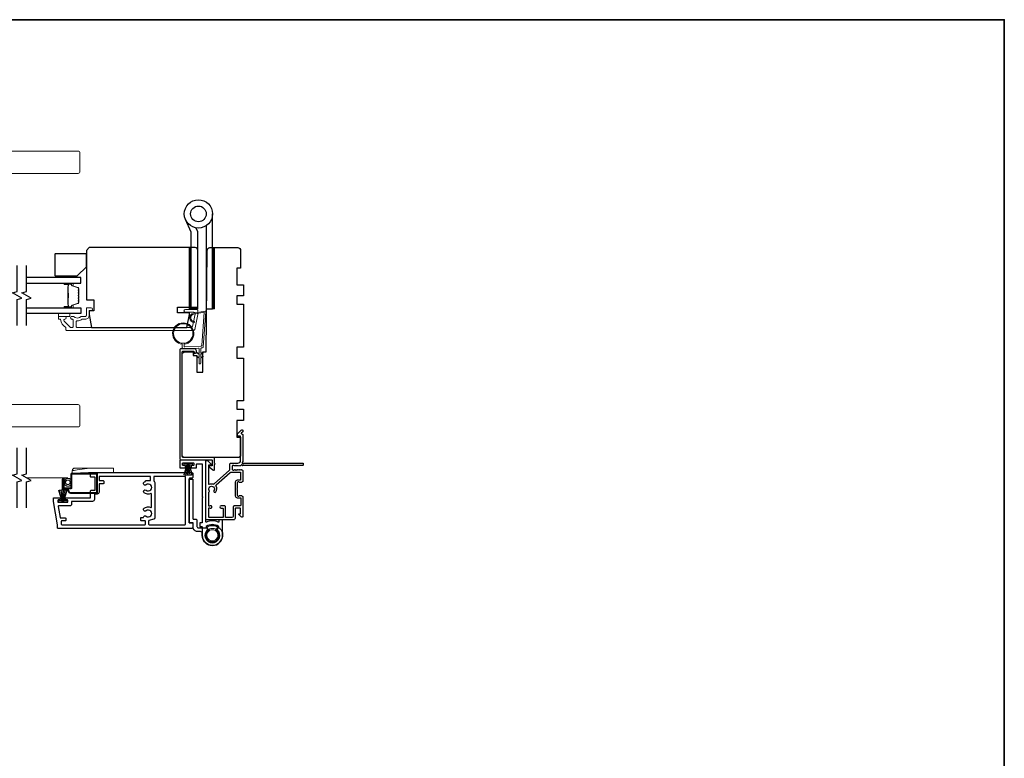
# Model space of a CAD drawing. Extents: x 3441 to 12141, y 1115 to 4616.
# Drawn here: x 6453 to 6983, y 2445 to 2842 of the extents above; entities that cross this region are included whole.
import ezdxf

# ---------------------------------------------------------------- set-up
doc = ezdxf.new("R2010")
doc.units = 0
doc.header["$LTSCALE"] = 250
doc.header["$MEASUREMENT"] = 0
doc.linetypes.add('HIDDEN', pattern=[0.375, 0.25, -0.125])
for name, color, linetype, lineweight in [('1', 1, 'CONTINUOUS', 13), ('2', 2, 'CONTINUOUS', 25), ('5', 7, 'HIDDEN', 9), ('6', 6, 'CONTINUOUS', 5), ('8', 7, 'CONTINUOUS', 35), ('Butal', 9, 'CONTINUOUS', 15), ('Cladding', 3, 'CONTINUOUS', 15), ('Spacer Bar', 1, 'CONTINUOUS', 9), ('Vinyl', 6, 'CONTINUOUS', 15), ('Wood', 7, 'CONTINUOUS', 25)]:
    doc.layers.add(name, color=color, linetype=linetype, lineweight=lineweight)
for name, color, linetype in [('3', 3, 'CONTINUOUS'), ('7', 7, 'CONTINUOUS'), ('Glass', 6, 'CONTINUOUS'), ('HARDWARE', 1, 'CONTINUOUS')]:
    doc.layers.add(name, color=color, linetype=linetype)

# ---------------------------------------------------------------- blocks, each defined once
blk = doc.blocks.new('A$C386D100C')
at = {"layer": '6'}
for p, q in [((0, 22.23), (0.25, 12.99)), ((1.3, 22.23), (0, 22.23)), ((0.25, 13.49), (0.01, 22.23)), ((1.3, 22.15), (1.27, 22.15)), ((1.3, 22.15), (1.3, 22.23)), ((2.75, 13), (1.7, 19.59)), ((2.75, 20.78), (2.75, 20.61)), ((2.75, 20.61), (2.75, 13)), ((0.25, 13.49), (0.25, 0)), ((2.75, 13), (2.75, 8.07)), ((2.75, 0), (2.75, 8.07)), ((0.25, 0), (2.75, 0))]:
    blk.add_line(p, q, dxfattribs=at)
blk.add_arc((1.3, 20.78), 1.45, 0, 90, dxfattribs=at)
blk.add_ellipse((1.83, 18.61), major_axis=(-0.57, 3.62), ratio=0.007758, start_param=4.985406, end_param=6.067176, dxfattribs=at)
blk.add_open_spline([(1.3, 22.15), (1.48, 22.15), (1.69, 22.11), (2.02, 21.97), (2.2, 21.84), (2.46, 21.58), (2.57, 21.39), (2.71, 21.04), (2.75, 20.81), (2.75, 20.61)], degree=3, knots=[0.4205707, 0.4205707, 0.4205707, 0.4205707, 0.4741876, 0.4741876, 0.5288145, 0.5288145, 0.5836969, 0.5836969, 0.6426595, 0.6426595, 0.6426595, 0.6426595], dxfattribs=at)
blk = doc.blocks.new('A$C651E23AE')
at = {"layer": '3'}
blk.add_lwpolyline([(13.54, 7.49, 0.414214), (15.79, 9.74), (15.79, 11.94, -0.414214), (16.04, 12.19), (17.74, 12.19, 0.414214), (17.99, 12.44), (17.99, 35.44, 0.414214), (17.74, 35.69), (16.24, 35.69, 0.414214), (15.99, 35.44), (15.99, 14.44, -0.414214), (15.74, 14.19), (14.54, 14.19, 0.414214), (13.79, 13.44), (13.79, 10.24, -0.414214), (13.04, 9.49), (8.76, 9.49, 0.57735), (7.88, 7.95), (9.3, 5.49), (7.39, 2.19), (3.58, 2.19), (1.68, 5.49), (3.1, 7.95, 0.899448), (1.41, 9.18, 1.584458), (10.92, 6.33, -0.460212), (11.91, 7.49)], format="xyb", close=True, dxfattribs=at)
at = {"layer": '6'}
for radius, start, end in [(5.3, 49.0006, 130.5995), (5.1, 51.5639, 127.9461)]:
    blk.add_arc((5.49, 5.49), radius, start, end, dxfattribs=at)
for points, knots in [([(2.87, 6.94), (2.51, 6.29), (2.23, 4.44), (3.93, 2.57), (5.99, 2.41), (7.41, 3.01), (8.35, 4.24), (8.61, 5.76), (8.09, 7.21), (6.57, 8.61), (4.26, 8.59), (3.13, 7.43), (2.86, 6.94)], [12.061058, 12.061058, 12.061058, 12.061058, 12.80041, 13.798796, 14.297912, 14.797027, 15.296066, 15.795104, 16.294066, 16.793028, 17.790798, 18.344244, 18.344244, 18.344244, 18.344244]), ([(2.86, 6.94), (2.79, 6.81), (2.73, 6.67), (2.57, 6.23), (2.5, 5.91), (2.48, 5.27), (2.52, 4.94), (2.7, 4.33), (2.85, 4.03), (3.22, 3.5), (3.44, 3.27), (3.96, 2.89), (4.25, 2.74), (4.86, 2.54), (5.19, 2.49), (5.83, 2.49), (6.15, 2.55), (6.76, 2.75), (7.05, 2.91), (7.56, 3.3), (7.79, 3.54), (8.15, 4.07), (8.29, 4.36), (8.46, 4.98), (8.5, 5.31), (8.47, 5.95), (8.4, 6.27), (8.17, 6.87), (8, 7.15), (7.6, 7.65), (7.35, 7.86), (6.8, 8.2), (6.5, 8.33), (5.87, 8.48), (5.55, 8.5), (4.91, 8.45), (4.59, 8.37), (4, 8.11), (3.72, 7.93), (3.24, 7.5), (3.02, 7.23), (2.86, 6.94)], [3.618161, 3.618161, 3.618161, 3.618161, 3.663115, 3.663115, 3.760057, 3.760057, 3.856999, 3.856999, 3.953941, 3.953941, 4.050883, 4.050883, 4.147825, 4.147825, 4.244766, 4.244766, 4.341708, 4.341708, 4.43865, 4.43865, 4.535592, 4.535592, 4.632534, 4.632534, 4.729476, 4.729476, 4.826418, 4.826418, 4.923359, 4.923359, 5.020301, 5.020301, 5.117243, 5.117243, 5.214185, 5.214185, 5.311127, 5.311127, 5.408069, 5.408069, 5.508388, 5.508388, 5.508388, 5.508388]), ([(3.24, 8.42), (3.47, 8.6), (3.72, 8.75), (4.35, 9.03), (4.74, 9.13), (5.53, 9.21), (5.93, 9.18), (6.7, 9.01), (7.08, 8.85), (7.53, 8.58), (7.64, 8.5), (7.74, 8.42)], [0.1523199, 0.1523199, 0.1523199, 0.1523199, 0.2400262, 0.2400262, 0.3590198, 0.3590198, 0.4780105, 0.4780105, 0.5970014, 0.5970014, 0.6364592, 0.6364592, 0.6364592, 0.6364592])]:
    blk.add_open_spline(points, degree=3, knots=knots, dxfattribs=at)
blk = doc.blocks.new('A$C330946C7')
at = {"layer": '5'}
for p, q in [((8.41, 5.61), (8.41, 6.36)), ((8.41, 6.36), (13.16, 6.36)), ((8.41, 0.36), (10.26, 6.11)), ((10.06, 5.61), (8.41, 5.61)), ((8.93, 0.24), (10.41, 6.06)), ((9.67, 0.11), (10.56, 6.03)), ((10.25, 6.11), (10.06, 5.61)), ((10.08, 5.66), (10.08, 5.66)), ((10.1, 5.66), (10.09, 5.66)), ((11.33, 6.11), (10.25, 6.11)), ((10.25, 6.11), (10.26, 6.11)), ((10.26, 6.11), (11.31, 6.11)), ((10.41, 0.03), (10.71, 6.02)), ((11.16, 0.01), (10.86, 6.02)), ((11.91, 0.08), (11.02, 6.03)), ((12.66, 0.21), (11.17, 6.06)), ((13.16, 0.35), (11.31, 6.11)), ((11.32, 6.11), (11.33, 6.11)), ((11.51, 5.61), (11.33, 6.11)), ((11.48, 5.66), (11.48, 5.66)), ((11.49, 5.66), (11.49, 5.66)), ((13.16, 5.61), (11.51, 5.61)), ((13.16, 6.36), (13.16, 5.61))]:
    blk.add_line(p, q, dxfattribs=at)
for centre, radius, start, end in [((11.22, 11.22), 11.22, 255.5091, 267.7643), ((10.89, 7.83), 7.82, 269.2959, 286.9036)]:
    blk.add_arc(centre, radius, start, end, dxfattribs=at)
blk = doc.blocks.new('A$C7CB67425')
at = {"layer": '3'}
for points in [[(10.9, 33.42, -0.542783), (11.25, 33.19), (11.25, 0.5, 0.414214), (11.75, 0), (25, 0, 0.414214), (25.25, 0.25), (25.25, 4, 0.414214), (25, 4.25), (22.5, 4.25, 0.414214), (22.25, 4), (22.25, 3.25, 0.414214), (22.5, 3), (23.5, 3, -0.414214), (23.75, 2.75), (23.75, 1.75, -0.414214), (23.5, 1.5), (18, 1.5, -0.414214), (17.75, 1.75), (17.75, 2.75, -0.414214), (18, 3), (19, 3, 0.414214), (19.25, 3.25), (19.25, 4, 0.414214), (19, 4.25), (16.5, 4.25, 0.414214), (16.25, 4), (16.25, 2.25, -0.414214), (16, 2), (13.5, 2, -0.414214), (13.25, 2.25), (13.25, 19.54, 0.198912), (13.18, 19.72), (13.07, 19.82, -0.414214), (13.07, 20.18), (13.18, 20.28, 0.198912), (13.25, 20.46), (13.25, 33.55, -0.414214), (13.5, 33.8), (14.25, 33.8, 0.414214), (14.5, 34.05), (14.5, 35.55, 0.414214), (14.25, 35.8), (13.5, 35.8, -0.414214), (13.25, 36.05), (13.25, 40.5, 1), (2.25, 40.5), (2.25, 32.45, 0.414214), (2.5, 32.2), (4, 32.2, 0.414214), (4.25, 32.45), (4.25, 33.19, -0.542783), (4.6, 33.42, 0.212278)], [(10.37, 37.48, 2.683736), (5.13, 37.48, -0.397078), (5.17, 37.13), (4.41, 36.14, 0.427595), (4.46, 35.78, 0.314289), (11.04, 35.78, 0.427595), (11.09, 36.14), (10.33, 37.13, -0.397078)]]:
    blk.add_lwpolyline(points, format="xyb", close=True, dxfattribs=at)
blk = doc.blocks.new('A$C088247D3')
at = {"layer": '2'}
blk.add_blockref('A$C7CB67425', (0, 14.21), dxfattribs=at)
at = {"layer": '2', "rotation": 180}
blk.add_blockref('A$C330946C7', (31.54, 22.44), dxfattribs=at)

msp = doc.modelspace()

# ---------------------------------------------------------------- hatches: boundary and pattern name
at = {"layer": '1'}
h = msp.add_hatch(dxfattribs=at)
h.set_pattern_fill('ANSI31', color=256, scale=0.999998, style=0)
h.set_pattern_definition([(315, (5759.68879, 3034.48886), (-0.08838817, -0.08838817), [])])
h.paths.add_polyline_path([(6545.41, 2686.35), (6544.41, 2686.35), (6544.41, 2719.35), (6545.41, 2719.35)])
h = msp.add_hatch(dxfattribs=at)
h.set_pattern_fill('ANSI31', color=256, scale=0.999998, style=0)
h.set_pattern_definition([(315, (5747.08102, 3034.48886), (-0.08838817, -0.08838817), [])])
h.paths.add_polyline_path([(6558.02, 2686.35), (6557.02, 2686.35), (6557.02, 2719.35), (6558.02, 2719.35)])

# ---------------------------------------------------------------- linework, layer by layer
for points in [[(6484.6, 2771.35), (6388.42, 2771.35, 0.388879), (6387.42, 2770.44), (6383.65, 2727.35), (6405.65, 2727.35), (6403.81, 2748.48, -0.440011), (6413.77, 2759.35), (6484.6, 2759.35, 0.414214), (6485.6, 2760.35), (6485.6, 2770.35, 0.414214)], [(6484.6, 2622.85), (6388.42, 2622.85, -0.388879), (6387.42, 2623.77), (6383.65, 2666.85), (6405.65, 2666.85), (6403.81, 2645.73, 0.440011), (6413.77, 2634.85), (6484.6, 2634.85, -0.414214), (6485.6, 2633.85), (6485.6, 2623.85, -0.414214)]]:
    msp.add_lwpolyline(points, format="xyb", close=True, dxfattribs=at)
for points in [[(6545.41, 2686.35), (6544.41, 2686.35), (6544.41, 2719.35), (6545.41, 2719.35)], [(6558.02, 2686.35), (6557.02, 2686.35), (6557.02, 2719.35), (6558.02, 2719.35)]]:
    msp.add_lwpolyline(points, close=True, dxfattribs=at)
at = {"layer": '3'}
for points in [[(6547.1, 2663.25), (6547.1, 2662.69, 0.490314), (6547.41, 2662.44, 0.881018), (6547.1, 2664.9), (6539.98, 2664.9, 0.414214), (6539.35, 2664.27), (6539.35, 2605.73, 0.414213), (6539.98, 2605.1), (6556.6, 2605.1, -0.414213), (6556.85, 2604.85), (6556.85, 2602.1, -0.414214), (6556.6, 2601.85), (6555.35, 2601.85, 0.414213), (6555.1, 2601.6), (6555.1, 2601.35), (6557.23, 2599.72, 0.687151), (6558.1, 2600.06), (6558.1, 2602.71, 1), (6558.1, 2603.21), (6558.1, 2606.1, 0.414213), (6557.85, 2606.35), (6541.23, 2606.35, -0.414213), (6540.6, 2606.98), (6540.6, 2663.02, -0.414214), (6541.23, 2663.65), (6546.7, 2663.65, -0.414213)], [(6473.6, 2570.25), (6471.4, 2582.75), (6471.4, 2584.5, -0.414214), (6471.65, 2584.75), (6474.65, 2584.75, -0.414214), (6474.9, 2584.5), (6474.9, 2583.8, -0.414214), (6474.65, 2583.55), (6473.95, 2583.55, 0.414214), (6473.7, 2583.3), (6473.7, 2582.6, 0.414214), (6473.95, 2582.35), (6478.85, 2582.35, 0.414214), (6479.1, 2582.6), (6479.1, 2583.3, 0.414214), (6478.85, 2583.55), (6478.15, 2583.55, -0.414214), (6477.9, 2583.8), (6477.9, 2584.5, -0.414214), (6478.15, 2584.75), (6491.15, 2584.75, 0.414214), (6491.4, 2585), (6491.4, 2588.5, -0.414214), (6491.65, 2588.75), (6493.65, 2588.75, 0.414214), (6493.9, 2589), (6493.9, 2595.5, 0.414214), (6493.65, 2595.75), (6491.65, 2595.75, -0.414214), (6491.4, 2596), (6491.4, 2598, -0.414214), (6491.65, 2598.25), (6545.9, 2598.25, -0.414214), (6546.4, 2597.75), (6546.4, 2595.75, -0.414214), (6545.9, 2595.25), (6544.65, 2595.25, 0.414214), (6544.4, 2595), (6544.4, 2571.5, 0.414214), (6544.65, 2571.25), (6545.9, 2571.25, -0.414214), (6546.4, 2570.75), (6546.4, 2568.75, -0.414214), (6545.9, 2568.25), (6473.85, 2568.25, -0.414214), (6473.6, 2568.5)], [(6520.85, 2572.1, 0.414214), (6520.6, 2572.35), (6518.6, 2572.35, -0.414214), (6518.35, 2572.6), (6518.35, 2573.85, -0.414214), (6518.6, 2574.1), (6519.6, 2574.1, 0.356394), (6519.85, 2574.3, -0.560076), (6521.25, 2574.81, 2.075324), (6521.25, 2577.69, -1), (6520.16, 2579.06, -0.2751), (6523.8, 2579.56, 0.537211), (6524.15, 2579.79), (6524.15, 2586.72, 0.537211), (6523.8, 2586.95, -0.2751), (6520.16, 2587.44, -1), (6521.25, 2588.81, 2.075324), (6521.25, 2591.69, -1), (6520.16, 2593.06, -0.049997), (6520.76, 2593.45, 0.281574), (6520.9, 2593.67), (6520.9, 2593.7, -0.414214), (6521.15, 2593.95), (6523.4, 2593.95, 0.414214), (6523.65, 2594.2), (6523.65, 2596, 0.414214), (6523.4, 2596.25), (6496.15, 2596.25, 0.414214), (6495.9, 2596), (6495.9, 2594.2, 0.414214), (6496.15, 2593.95), (6498.15, 2593.95, -0.414214), (6498.4, 2593.7), (6498.4, 2592.45, -0.414214), (6498.15, 2592.2), (6496.15, 2592.2, 0.414214), (6495.9, 2591.95), (6495.9, 2587.75, -0.414214), (6494.9, 2586.75), (6493.65, 2586.75, 0.414214), (6493.4, 2586.5), (6493.4, 2583.75, -0.414214), (6492.4, 2582.75), (6481.35, 2582.75, 0.414214), (6481.1, 2582.5), (6481.1, 2581.35, -0.414214), (6480.1, 2580.35), (6474.15, 2580.35, 0.466308), (6473.9, 2580.06), (6474.96, 2574.06, 0.36397), (6475.21, 2573.85), (6477.85, 2573.85, -0.414214), (6478.1, 2573.6), (6478.1, 2572.6, -0.414214), (6477.85, 2572.35), (6475.85, 2572.35, 0.414214), (6475.6, 2572.1), (6475.6, 2570.5, 0.414214), (6475.85, 2570.25), (6520.6, 2570.25, 0.414214), (6520.85, 2570.5)], [(6525.4, 2596), (6525.4, 2593.82, 0.267949), (6525.52, 2593.6, -0.267949), (6525.9, 2592.95), (6525.9, 2573.9, -0.339454), (6525.34, 2573.18), (6522.79, 2572.5, 0.339454), (6522.6, 2572.25), (6522.6, 2570.5, 0.414214), (6522.85, 2570.25), (6542.15, 2570.25, 0.414214), (6542.4, 2570.5), (6542.4, 2596, 0.414214), (6542.15, 2596.25), (6525.65, 2596.25, 0.414214)]]:
    msp.add_lwpolyline(points, format="xyb", close=True, dxfattribs=at)
for points in [[(6573.18, 2602.15, -0.230961), (6572.99, 2602.25, 0.433933), (6572.4, 2602.3), (6572.03, 2601.97, -0.381966), (6571.7, 2601.97), (6571.49, 2602.15), (6571.28, 2601.97, -0.381966), (6570.95, 2601.97), (6570.74, 2602.15), (6570.53, 2601.97, -0.381966), (6570.2, 2601.97), (6569.99, 2602.15), (6569.78, 2601.97, -0.381966), (6569.45, 2601.97), (6569.24, 2602.15), (6569.03, 2601.97, -0.381966), (6568.7, 2601.97), (6568.49, 2602.15), (6568, 2602.15, 0.414214), (6567.5, 2601.65), (6567.5, 2600.15, 0.414214), (6568, 2599.65), (6568.49, 2599.65), (6568.7, 2599.84, -0.381966), (6569.03, 2599.84), (6569.24, 2599.65), (6569.45, 2599.84, -0.381966), (6569.78, 2599.84), (6569.99, 2599.65), (6570.2, 2599.84, -0.381966), (6570.53, 2599.84), (6570.74, 2599.65), (6570.95, 2599.84, -0.381966), (6571.28, 2599.84), (6571.49, 2599.65), (6571.7, 2599.84, -0.381966), (6572.03, 2599.84), (6572.24, 2599.65), (6572.45, 2599.84, -0.381966), (6572.78, 2599.84), (6573.13, 2599.53, -0.213422), (6573.3, 2599.15), (6573.3, 2593.95, -0.414214), (6572.3, 2592.95), (6571.59, 2592.95, -0.239932), (6571.38, 2593.06, 0.72633), (6570.3, 2592.7), (6570.3, 2589.7), (6570.05, 2589.45), (6570.3, 2589.2), (6570.3, 2586.2, 0.72633), (6571.38, 2585.85, -0.239932), (6571.59, 2585.95), (6572.3, 2585.95, -0.414214), (6573.3, 2584.95), (6573.3, 2574.75, -0.668179), (6572.44, 2574.4), (6571.12, 2575.73, -0.668179), (6571.29, 2576.15), (6571.85, 2576.15, 0.414214), (6572.1, 2576.4), (6572.1, 2578.65, 0.414214), (6571.6, 2579.15), (6569.6, 2579.15, 0.414214), (6569.1, 2578.65), (6569.1, 2573.6, -0.414214), (6568.35, 2572.85), (6559.3, 2572.85), (6554, 2572.85, -0.414214), (6553.4, 2573.45), (6553.4, 2604.35, -0.668958), (6554.25, 2604.71), (6556.03, 2602.93, -0.198353), (6556.1, 2602.75), (6556.1, 2602.6, -0.414214), (6555.85, 2602.35), (6555.1, 2602.35, 0.414214), (6554.85, 2602.1), (6554.85, 2592.2, 0.558503), (6555.21, 2591.98, -0.193824), (6557.31, 2592.15, 0.263624), (6557.89, 2592.28), (6566.1, 2599.65, 0.212871), (6566.3, 2600.1), (6566.3, 2602.75, -0.414214), (6566.9, 2603.35), (6570.6, 2603.35, 0.414214), (6572.1, 2604.85), (6572.1, 2617.85), (6570.7, 2617.85, -0.414214), (6570.45, 2618.1), (6570.45, 2619.11, -0.198912), (6570.52, 2619.28), (6572.44, 2621.21, -0.668179), (6573.3, 2620.85), (6573.3, 2620.47, -0.198912), (6573.23, 2620.29), (6572.46, 2619.53, 0.68058), (6572.65, 2619.1, -0.424236), (6573.3, 2618.47), (6573.3, 2604.85, -0.118232), (6573, 2603.63, 0.957443), (6573.7, 2603.24, -0.258834), (6573.91, 2603.35), (6605.55, 2603.35, -0.414214), (6605.8, 2603.1), (6605.8, 2602.4, -0.414214), (6605.55, 2602.15), (6573.18, 2602.15), (6573.3, 2602.15)], [(6562.47, 2574.05), (6555.46, 2574.05, -0.414214), (6554.96, 2574.55), (6554.96, 2579.12, -0.510556), (6555.28, 2579.36), (6555.8, 2579.19, 1.381129), (6555.8, 2580.42), (6555.28, 2580.25, -0.510556), (6554.96, 2580.49), (6554.96, 2587.5, -0.241531), (6555.06, 2587.71, 0.406378), (6555.22, 2588.6, -1.886618), (6557.74, 2588.6, 1), (6558.82, 2587.87, 0.292957), (6558.9, 2590.92, -0.360188), (6559.01, 2591.67), (6566.39, 2598.3, -0.185028), (6566.79, 2598.45), (6568.36, 2598.45), (6571.85, 2598.45, -0.414214), (6572.1, 2598.2), (6572.1, 2594.4, -0.414214), (6571.85, 2594.15), (6570.21, 2594.15, 0.414214), (6569.21, 2593.15), (6569.21, 2585.75, 0.414214), (6570.21, 2584.75), (6571.96, 2584.75, -0.414214), (6572.21, 2584.5), (6572.21, 2580.85, -0.414214), (6571.71, 2580.35), (6569.71, 2580.35), (6568.64, 2580.35, 0.414213), (6568.01, 2579.72), (6568.01, 2574.68, -0.414213), (6567.38, 2574.05), (6564.13, 2574.05, -0.417651), (6563.88, 2574.31), (6563.94, 2579.82, 0.417651), (6563.31, 2580.45), (6561.6, 2580.45, 1), (6561.6, 2579.15), (6562.41, 2579.15, -0.409915), (6562.66, 2578.91), (6562.72, 2574.31, -0.418526), (6562.47, 2574.05)]]:
    msp.add_lwpolyline(points, format="xyb", dxfattribs=at)
at = {"layer": '5', "linetype": 'HIDDEN'}
msp.add_line((6479.14, 2595.43), (6456.9, 2595.43), dxfattribs=at)
at = {"layer": '5'}
for radius in [2.12, 1.22]:
    msp.add_circle((6479.14, 2593.07), radius, dxfattribs=at)
at = {"layer": '6'}
msp.add_lwpolyline([(6477.61, 2592.4), (6477.11, 2592.4), (6477.11, 2594.65, 1), (6476.55, 2594.65), (6476.55, 2590.1, 0.414214), (6477.07, 2589.57), (6478.61, 2589.57, -0.414214), (6479.8, 2588.38), (6479.8, 2588.26, 0.414214), (6480.49, 2587.57), (6494.47, 2587.57, 0.414214), (6494.6, 2587.7), (6494.6, 2597.35, 0.414214), (6494.47, 2597.47), (6481.43, 2597.47, 0.414214), (6481.3, 2597.35), (6481.3, 2590.1, -0.414214), (6480.8, 2589.6), (6477.07, 2589.6, -0.414214), (6476.57, 2590.1), (6476.57, 2594.65), (6477.07, 2594.65), (6477.07, 2590.22, 0.414214), (6477.2, 2590.1), (6480.67, 2590.1, 0.414214), (6480.8, 2590.22), (6480.8, 2597.47, -0.414214), (6481.3, 2597.97), (6494.6, 2597.97, -0.414214), (6495.1, 2597.47), (6495.1, 2587.57, -0.414214), (6494.6, 2587.07), (6480.49, 2587.07, -0.414214), (6479.3, 2588.26), (6479.3, 2588.38, 0.414214), (6478.61, 2589.07), (6477.05, 2589.07, -0.414214), (6476.05, 2590.07), (6476.05, 2594.65, -1), (6477.61, 2594.65)], format="xyb", close=True, dxfattribs=at)
at = {"layer": '7', "flags": 128}
for points in [[(6451.9, 2677.51), (6451.9, 2691.49), (6454.4, 2692.16), (6449.4, 2695.05), (6451.9, 2695.72), (6451.9, 2709.7)], [(6456.9, 2677.51), (6456.9, 2691.49), (6459.4, 2692.16), (6454.4, 2695.05), (6456.9, 2695.72), (6456.9, 2709.7)], [(6451.9, 2579.33), (6451.9, 2593.32), (6454.4, 2593.99), (6449.4, 2596.87), (6451.9, 2597.54), (6451.9, 2611.53)], [(6456.9, 2579.33), (6456.9, 2593.32), (6459.4, 2593.99), (6454.4, 2596.87), (6456.9, 2597.54), (6456.9, 2611.53)]]:
    msp.add_lwpolyline(points, dxfattribs=at)
at = {"layer": '8', "linetype": 'Continuous'}
msp.add_lwpolyline([(5711.22, 2842.05), (6983.09, 2842.05), (6983.09, 2046.96), (5711.22, 2046.96)], close=True, dxfattribs=at)
at = {"layer": 'Butal'}
for points in [[(6477.59, 2700.25), (6481.77, 2700.25, -0.414214), (6482.02, 2700), (6482.02, 2698.68), (6481.41, 2698.87, -0.329751), (6481.15, 2699.22), (6481.15, 2699.34, 0.414214), (6480.64, 2699.85), (6477.34, 2699.85), (6477.34, 2700, -0.414214)], [(6477.59, 2686.96), (6481.77, 2686.96, 0.414214), (6482.02, 2687.21), (6482.02, 2688.53), (6481.41, 2688.34, 0.329751), (6481.15, 2687.99), (6481.15, 2687.87, -0.414214), (6480.64, 2687.36), (6477.34, 2687.36), (6477.34, 2687.21, 0.414214)]]:
    msp.add_lwpolyline(points, format="xyb", close=True, dxfattribs=at)
at = {"layer": 'Cladding'}
msp.add_lwpolyline([(6482, 2682.35, -0.190661), (6482.18, 2682.29, 0.395706), (6486.28, 2682.29, -0.190661), (6486.45, 2682.35), (6488.55, 2682.35, 0.414214), (6489.2, 2683), (6489.2, 2686.8, -0.414214), (6489.45, 2687.05), (6491.6, 2687.05, -1), (6491.6, 2685.55), (6490.85, 2685.55, 0.414214), (6490.6, 2685.3), (6490.6, 2683, -0.414214), (6488.45, 2680.85), (6486.98, 2680.85, 0.155875), (6486.84, 2680.81, -0.156372), (6484.22, 2679.97, 0.414782), (6483.57, 2679.32), (6483.57, 2677, 0.414214), (6484.22, 2676.35), (6545.55, 2676.35, 0.354119), (6546.18, 2676.87), (6547.6, 2683.52), (6547.6, 2683.9, 0.414214), (6546.95, 2684.55), (6542.35, 2684.55, -1), (6542.35, 2686.05), (6548.45, 2686.05, -0.414214), (6549.1, 2685.4), (6549.1, 2683.36), (6547.4, 2675.37, -0.354119), (6546.76, 2674.85), (6478.35, 2674.85, -0.414214), (6478.1, 2675.1), (6478.1, 2676.21, 0.264225), (6477.98, 2676.42, -0.222951), (6475.12, 2680.64, 0.369274), (6474.87, 2680.85), (6474.35, 2680.85, -0.414214), (6474.1, 2681.1), (6474.1, 2682.1, -0.414214), (6474.35, 2682.35), (6477.54, 2682.35, -0.996435), (6477.54, 2680.85, 0.665599), (6477.09, 2679.74), (6480.29, 2676.54, 0.198912), (6480.75, 2676.35), (6481.42, 2676.35, 0.414214), (6482.07, 2677), (6482.07, 2680.38, 0.265665), (6481.95, 2680.6, -0.022046), (6481.61, 2680.81, 0.181811), (6481.44, 2680.86, -1.050812), (6481.37, 2682.35)], format="xyb", close=True, dxfattribs=at)
at = {"layer": 'Glass', "color": 1}
for points in [[(6456.9, 2700.25), (6486.15, 2700.25), (6486.15, 2703.35), (6456.9, 2703.35)], [(6456.9, 2686.96), (6486.15, 2686.96), (6486.15, 2683.86), (6456.9, 2683.86)]]:
    msp.add_lwpolyline(points, dxfattribs=at)
at = {"layer": 'HARDWARE'}
msp.add_lwpolyline([(6548.08, 2730.03), (6548.75, 2728.49, -0.103336), (6548.82, 2728.18), (6548.82, 2686.35), (6545.41, 2686.35), (6545.41, 2727.63), (6542.42, 2734.48)], format="xyb", dxfattribs=at)
msp.add_lwpolyline([(6553.62, 2731.19), (6553.62, 2686.35), (6557.02, 2686.35), (6557.02, 2737.53)], dxfattribs=at)
for radius in [7.62, 4.22]:
    msp.add_circle((6549.4, 2737.53), radius, dxfattribs=at)
at = {"layer": 'Spacer Bar'}
for points in [[(6485.02, 2694.79, 0.226277), (6484.97, 2694.89), (6484.89, 2694.95, -0.476976), (6484.89, 2695.15), (6484.97, 2695.22, 0.226277), (6485.02, 2695.32), (6485.02, 2696.23, 0.226277), (6484.97, 2696.33), (6484.89, 2696.4, -0.476976), (6484.89, 2696.6), (6484.97, 2696.67, 0.226277), (6485.02, 2696.77), (6485.02, 2697.39, 0.329751), (6484.67, 2697.87), (6481.41, 2698.87, -0.329751), (6481.14, 2699.23), (6481.14, 2699.35, 0.414214), (6480.64, 2699.85), (6477.34, 2699.85, 1), (6477.34, 2699.47), (6479.21, 2699.47, -0.414214), (6479.36, 2699.32), (6479.36, 2698.81), (6479.47, 2698.81), (6479.47, 2699.29, 0.414214), (6479.17, 2699.59), (6477.34, 2699.59, -1), (6477.34, 2699.74), (6480.64, 2699.74, -0.414214), (6481.02, 2699.35), (6481.02, 2699.23, 0.329751), (6481.37, 2698.76), (6484.63, 2697.76, -0.329751), (6484.91, 2697.39), (6484.91, 2696.77, -0.226277), (6484.9, 2696.76), (6484.82, 2696.69, 0.476976), (6484.82, 2696.31), (6484.9, 2696.24, -0.226277), (6484.91, 2696.23), (6484.91, 2695.32, -0.226277), (6484.9, 2695.31), (6484.82, 2695.24, 0.476976), (6484.82, 2694.87), (6484.9, 2694.8, -0.226277), (6484.91, 2694.79), (6484.91, 2693.87, -0.256633), (6484.9, 2693.86), (6484.82, 2693.79, 0.476976), (6484.82, 2693.42), (6484.9, 2693.35, -0.226277), (6484.91, 2693.34), (6484.91, 2692.42, -0.256633), (6484.9, 2692.41), (6484.82, 2692.34, 0.476976), (6484.82, 2691.97), (6484.9, 2691.9, -0.226277), (6484.91, 2691.89), (6484.91, 2690.98, -0.256633), (6484.9, 2690.97), (6484.82, 2690.9, 0.476976), (6484.82, 2690.52), (6484.9, 2690.45, -0.226277), (6484.91, 2690.44), (6484.91, 2689.82, -0.329751), (6484.63, 2689.45), (6481.37, 2688.45, 0.329751), (6481.02, 2687.98), (6481.02, 2687.86, -0.414214), (6480.64, 2687.47), (6477.34, 2687.47, -1), (6477.34, 2687.62), (6479.17, 2687.62, 0.414214), (6479.47, 2687.92), (6479.47, 2688.4), (6479.36, 2688.4), (6479.36, 2687.89, -0.414214), (6479.21, 2687.74), (6477.34, 2687.74, 1), (6477.34, 2687.36), (6480.64, 2687.36, 0.414214), (6481.14, 2687.86), (6481.14, 2687.98, -0.329751), (6481.41, 2688.34), (6484.67, 2689.34, 0.329751), (6485.02, 2689.82), (6485.02, 2690.44, 0.226277), (6484.97, 2690.54), (6484.89, 2690.61, -0.476976), (6484.89, 2690.81), (6484.97, 2690.88, 0.226277), (6485.02, 2690.98), (6485.02, 2691.89, 0.226277), (6484.97, 2691.99), (6484.89, 2692.06, -0.476976), (6484.89, 2692.26), (6484.97, 2692.32, 0.226277), (6485.02, 2692.42), (6485.02, 2693.34, 0.226277), (6484.97, 2693.44), (6484.89, 2693.51, -0.476976), (6484.89, 2693.7), (6484.97, 2693.77, 0.226277), (6485.02, 2693.87)], [(6479.31, 2699.25), (6479.31, 2698.62, -0.22907), (6479.23, 2698.46, 0.224481), (6479.17, 2698.32), (6479.17, 2695.04, 0.28964), (6479.27, 2694.88, -0.272736), (6479.42, 2694.66), (6479.42, 2692.55, -0.272736), (6479.27, 2692.33, 0.28964), (6479.17, 2692.17), (6479.17, 2688.89, 0.224481), (6479.23, 2688.75, -0.22907), (6479.31, 2688.59), (6479.31, 2687.96), (6479.36, 2687.96), (6479.36, 2688.59, 0.228585), (6479.26, 2688.79, -0.224481), (6479.22, 2688.89), (6479.22, 2692.17, -0.28964), (6479.29, 2692.28, 0.274141), (6479.47, 2692.55), (6479.47, 2694.66, 0.274141), (6479.29, 2694.93, -0.28964), (6479.22, 2695.04), (6479.22, 2698.32, -0.224481), (6479.26, 2698.42, 0.228585), (6479.36, 2698.62), (6479.36, 2699.25)]]:
    msp.add_lwpolyline(points, format="xyb", close=True, dxfattribs=at)
msp.add_lwpolyline([(6479.22, 2695.04, -0.001885), (6479.22, 2695.04), (6479.22, 2698.32, -0.224481), (6479.26, 2698.42, 0.228585), (6479.36, 2698.62), (6479.36, 2699.25), (6479.31, 2699.25), (6479.31, 2698.62, -0.22907), (6479.23, 2698.46, 0.224481), (6479.17, 2698.32), (6479.17, 2695.04, -0.214245), (6479.15, 2695.01, 0.214245), (6479.09, 2694.87), (6479.09, 2692.34, 0.214245), (6479.15, 2692.2, -0.214245), (6479.17, 2692.17), (6479.17, 2688.89, 0.224481), (6479.23, 2688.75, -0.22907), (6479.31, 2688.59), (6479.31, 2687.96), (6479.36, 2687.96), (6479.36, 2688.59, 0.228585), (6479.26, 2688.79, -0.224481), (6479.22, 2688.89), (6479.22, 2692.17, 0.214245), (6479.18, 2692.24, -0.214245), (6479.14, 2692.34), (6479.14, 2694.87, -0.214245), (6479.18, 2694.97, 0.214245), (6479.22, 2695.04)], format="xyb", dxfattribs=at)
at = {"layer": 'Vinyl'}
for points in [[(6472.6, 2704.1), (6472.6, 2703.35), (6481.6, 2703.35), (6481.6, 2704.1)], [(6474.1, 2683.85), (6474.1, 2682.35), (6480.1, 2682.35), (6480.1, 2683.85)]]:
    msp.add_lwpolyline(points, close=True, dxfattribs=at)
msp.add_lwpolyline([(6551.66, 2660.85, -1.751634), (6551.8, 2660.54), (6550.72, 2659.92), (6550.72, 2657.24, -1), (6549.72, 2657.24), (6549.72, 2659.92), (6548.64, 2660.54, -1.751634), (6548.79, 2660.85), (6549.72, 2660.42), (6549.72, 2661.92), (6548.64, 2662.54, -1.751634), (6548.79, 2662.85), (6549.72, 2662.42), (6549.72, 2665.03, 0.429634), (6549.41, 2665.33), (6541.25, 2664.9, -0.429634), (6540.72, 2665.4), (6540.72, 2667.42, -22.956439), (6541.72, 2667.42), (6541.72, 2666.25, 0.429634), (6542.04, 2665.95), (6550.92, 2666.41, 0.378255), (6551.21, 2666.69), (6552.5, 2684.6), (6546.88, 2683.62, 0.917315), (6547.22, 2679.65), (6547.22, 2679.15, -0.917315), (6546.79, 2684.12), (6553.02, 2685.2, -0.487733), (6553.37, 2684.88), (6552, 2665.91, -0.378255), (6551.53, 2665.44), (6551.01, 2665.42, 0.39896), (6550.72, 2665.12), (6550.72, 2662.42), (6551.66, 2662.85, -1.751634), (6551.8, 2662.54), (6550.72, 2661.92), (6550.72, 2660.42)], format="xyb", close=True, dxfattribs=at)
msp.add_circle((6541.22, 2673.15), 5.25, dxfattribs=at)
at = {"layer": 'Wood'}
for points in [[(6489.1, 2691.35), (6493.1, 2691.35), (6493.1, 2685.35), (6490.6, 2685.35), (6490.6, 2683.33), (6491.83, 2676.35), (6543.1, 2676.35), (6544.6, 2683.41), (6544.6, 2684.35), (6538.1, 2684.35), (6538.1, 2687.35), (6549.1, 2687.35), (6549.1, 2717.85, 0.414214), (6547.6, 2719.35), (6490.6, 2719.35), (6489.1, 2717.85)], [(6548.6, 2652.35), (6551.85, 2652.35), (6551.85, 2663.34), (6553.6, 2663.35), (6554.07, 2717.87, -0.41166), (6555.57, 2719.35), (6570.6, 2719.35, -0.414214), (6572.1, 2717.85), (6572.1, 2708.35), (6570.1, 2708.35), (6570.1, 2699.35), (6573.6, 2699.35), (6573.6, 2693.35), (6570.1, 2693.35), (6570.1, 2688.85), (6573.6, 2688.85), (6573.6, 2665.85), (6570.1, 2665.85), (6570.1, 2659.85), (6573.6, 2659.85), (6573.6, 2636.85), (6570.1, 2636.85), (6570.1, 2632.35), (6573.6, 2632.35), (6573.6, 2626.35), (6570.1, 2626.35), (6570.1, 2617.35), (6572.1, 2617.35), (6572.1, 2607.85, -0.414214), (6570.6, 2606.35), (6542.1, 2606.35, -0.414214), (6540.6, 2607.85), (6540.6, 2661.75, -0.41166), (6542.09, 2663.25), (6546.6, 2663.29), (6546.6, 2661.35), (6548.6, 2661.35)], [(6489.1, 2709.1), (6489.1, 2715.6, 0.414214), (6488.6, 2716.1), (6472.6, 2716.1, 0.414214), (6472.1, 2715.6), (6472.1, 2704.6, 0.414214), (6472.6, 2704.1), (6484.1, 2704.1)]]:
    msp.add_lwpolyline(points, format="xyb", close=True, dxfattribs=at)

# ---------------------------------------------------------------- block references
at = {"layer": '2', "xscale": 0.999998, "yscale": 0.999998, "zscale": 0.999998}
for name, p, rotation in [('A$C088247D3', (6564.65, 2619.26), 180), ('A$C386D100C', (6503.75, 2598), 90.00000000000001), ('A$C330946C7', (6487.19, 2588.96), 180)]:
    msp.add_blockref(name, p, dxfattribs=dict(at, rotation=rotation))
at = {"layer": '2', "xscale": -0.999998, "yscale": 0.999998, "zscale": 0.999998}
msp.add_blockref('A$C651E23AE', (6562.39, 2559.07), dxfattribs=at)

doc.saveas('drawing.dxf')
